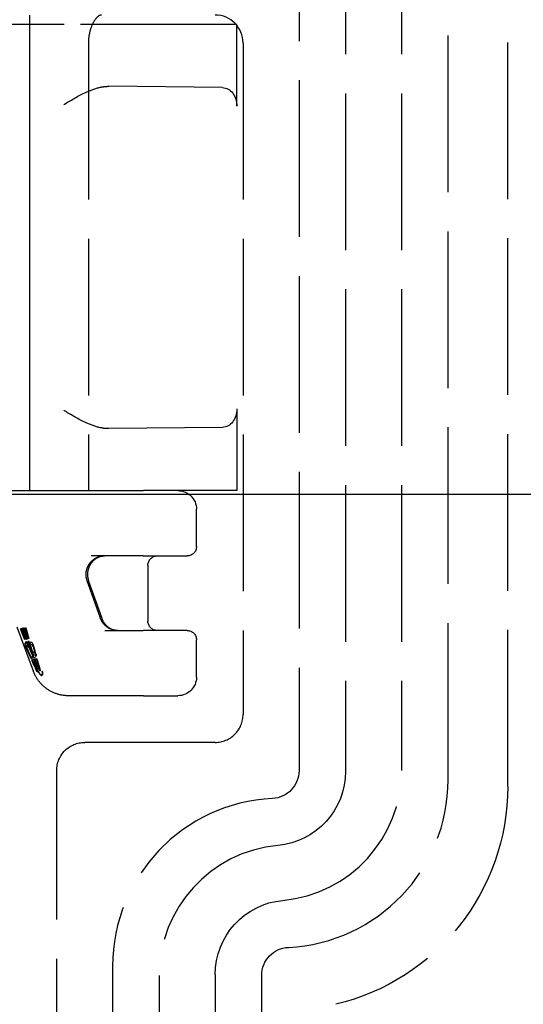
# Model space of a CAD drawing. Units: millimetres. Extents: x 63 to 2173, y 73 to 1579.
# Drawn here: x 449 to 476, y 980 to 1033 of the extents above; entities that cross this region are included whole.
import ezdxf

# ---------------------------------------------------------------- set-up
doc = ezdxf.new("R2010")
doc.units = ezdxf.units.MM
doc.header["$LTSCALE"] = 2
doc.header["$PDSIZE"] = -1
doc.linetypes.add('Dashed', pattern=[5.7, 4.56, -1.14])
for name, color, linetype in [('Dimensions', 7, 'Continuous'), ('Hidden (ISO)', 7, 'Dashed'), ('Visible (ISO)', 7, 'Continuous')]:
    doc.layers.add(name, color=color, linetype=linetype)
doc.styles.get("Standard").update_dxf_attribs({"font": 'romans.shx', "width": 0.8})
doc.dimstyles.new('SLDDIMSTYLE2', dxfattribs={"dimscale": 5, "dimtxt": 2.5, "dimasz": 3.302, "dimexe": 1, "dimexo": 1, "dimgap": 0.926042, "dimtad": 1, "dimdec": 0, "dimrnd": 1e-09, "dimzin": 12, "dimdsep": 46, "dimtxsty": 'Standard', "dimcen": 2, "dimadec": 0, "dimazin": 3, "dimtfac": 1, "dimtdec": 0, "dimtmove": 0, "dimatfit": 0, "dimfxl": 1, "dimfrac": 2, "dimtolj": 1, "dimtzin": 12, "dimarcsym": 0})

# ---------------------------------------------------------------- blocks, each defined once
blk = doc.blocks.new('3366 US_Sheet_VIEW1')
at = {"layer": 'Hidden (ISO)', "ltscale": 0.921053}
for p, q in [((-124.557, 135.7), (-124.557, 77.688)), ((-116.557, 77.2), (-116.557, 135.2)), ((-122.057, 135), (-122.057, 77.654)), ((-119.057, 135), (-119.057, 77.7)), ((-113.357, 76.832), (-113.357, 132.5)), ((-137.162, 117.7), (-139.014, 117.7)), ((-127.887, 117.7), (-137.162, 117.7)), ((-127.887, 113.309), (-127.887, 117.7)), ((-135.857, 116.7), (-135.857, 92.7)), ((-127.557, 116.7), (-127.557, 80.7)), ((-128.661, 114.309), (-134.763, 114.377)), ((-127.887, 97.091), (-127.887, 92.7)), ((-128.661, 96.091), (-134.763, 96.023)), ((-139.014, 92.7), (-135.857, 92.7)), ((-135.857, 92.7), (-132.9, 92.7)), ((-131.059, 92.7), (-132.9, 92.7)), ((-127.887, 92.7), (-131.059, 92.7)), ((-130.059, 89.7), (-130.059, 91.7)), ((-132.911, 89.2), (-135.703, 89.2)), ((-132.911, 89.2), (-130.559, 89.2)), ((-132.662, 88.7), (-132.662, 85.7)), ((-135.211, 85.861), (-135.924, 87.861)), ((-135.846, 87.853), (-135.143, 85.853)), ((-138.809, 83.014), (-139.677, 85.382)), ((-139.291, 84.728), (-139.494, 85.292)), ((-139.195, 84.728), (-139.43, 85.292)), ((-139.151, 84.779), (-139.355, 85.343)), ((-139.355, 85.292), (-139.184, 84.728)), ((-139.055, 84.779), (-139.29, 85.343)), ((-139.216, 85.343), (-139.045, 84.779)), ((-134.976, 85.2), (-132.911, 85.2)), ((-130.559, 85.2), (-132.911, 85.2)), ((-130.059, 82.7), (-130.059, 84.7)), ((-139.163, 84.27), (-138.942, 83.776)), ((-138.935, 83.706), (-139.156, 84.199)), ((-139.023, 84.321), (-138.802, 83.828)), ((-138.795, 83.757), (-139.016, 84.251)), ((-138.89, 84.051), (-138.95, 84.27)), ((-138.906, 84.199), (-138.847, 83.981)), ((-138.794, 83.741), (-138.895, 84.023)), ((-138.751, 84.103), (-138.811, 84.321)), ((-138.767, 84.251), (-138.707, 84.032)), ((-138.654, 83.793), (-138.756, 84.074)), ((-138.782, 83.337), (-138.884, 83.619)), ((-138.648, 83.161), (-138.782, 83.654)), ((-138.643, 83.389), (-138.744, 83.67)), ((-138.738, 83.584), (-138.604, 83.091)), ((-138.508, 83.212), (-138.643, 83.706)), ((-138.625, 83.431), (-138.527, 83.212)), ((-138.599, 83.635), (-138.464, 83.142)), ((-138.764, 83.38), (-138.666, 83.161)), ((-138.659, 83.091), (-138.757, 83.309)), ((-138.52, 83.142), (-138.618, 83.36)), ((-132.9, 81.7), (-136.923, 81.7)), ((-132.9, 81.7), (-131.059, 81.7)), ((-129.056, 79.2), (-136.057, 79.2)), ((-137.557, -77.3), (-137.557, 77.7)), ((-134.557, 67.2), (-134.557, -66.8)), ((-132.057, 66.7), (-132.057, -66.7)), ((-129.057, 66.746), (-129.057, -66.746)), ((-126.557, -66.312), (-126.557, 66.712))]:
    blk.add_line(p, q, dxfattribs=at)
at = {"layer": 'Hidden (ISO)', "ltscale": 0.010866}
for p, q in [((-139.494, 85.292), (-139.355, 85.343)), ((-139.483, 85.292), (-139.344, 85.343)), ((-139.43, 85.292), (-139.29, 85.343)), ((-139.419, 85.292), (-139.28, 85.343)), ((-139.366, 85.292), (-139.226, 85.343)), ((-139.219, 85.026), (-139.359, 84.975)), ((-139.355, 85.292), (-139.216, 85.343)), ((-139.212, 85.273), (-139.352, 85.221)), ((-139.205, 85.202), (-139.345, 85.151)), ((-139.132, 85.009), (-139.271, 84.957)), ((-139.291, 84.728), (-139.151, 84.779)), ((-139.286, 84.799), (-139.147, 84.85)), ((-139.26, 84.728), (-139.121, 84.779)), ((-139.244, 84.516), (-139.104, 84.568)), ((-139.218, 84.587), (-139.079, 84.638)), ((-139.064, 84.568), (-139.204, 84.517)), ((-139.195, 84.728), (-139.055, 84.779)), ((-139.184, 84.728), (-139.045, 84.779)), ((-139.135, 84.517), (-138.995, 84.568)), ((-139.131, 84.446), (-138.991, 84.497)), ((-139.192, 84.375), (-139.053, 84.427)), ((-139.117, 84.305), (-138.977, 84.356)), ((-139.084, 84.376), (-138.944, 84.427)), ((-138.895, 84.023), (-138.756, 84.074)), ((-138.886, 84.015), (-138.747, 84.066)), ((-138.942, 83.776), (-138.802, 83.828)), ((-138.935, 83.706), (-138.795, 83.757)), ((-138.884, 83.619), (-138.744, 83.67)), ((-138.807, 83.882), (-138.668, 83.934)), ((-138.796, 83.478), (-138.656, 83.53)), ((-138.794, 83.741), (-138.654, 83.793)), ((-138.782, 83.654), (-138.643, 83.706)), ((-138.738, 83.584), (-138.599, 83.635)), ((-138.782, 83.337), (-138.643, 83.389)), ((-138.641, 83.397), (-138.781, 83.346)), ((-138.644, 83.126), (-138.504, 83.177)), ((-138.592, 82.985), (-138.453, 83.036))]:
    blk.add_line(p, q, dxfattribs=at)
at = {"layer": 'Hidden (ISO)', "ltscale": 0.000781618}
for p, q in [((-139.494, 85.292), (-139.483, 85.292)), ((-139.43, 85.292), (-139.419, 85.292)), ((-139.366, 85.292), (-139.355, 85.292)), ((-139.355, 85.343), (-139.344, 85.343)), ((-139.29, 85.343), (-139.28, 85.343)), ((-139.226, 85.343), (-139.216, 85.343)), ((-139.184, 84.728), (-139.195, 84.728)), ((-139.045, 84.779), (-139.055, 84.779))]:
    blk.add_line(p, q, dxfattribs=at)
at = {"layer": 'Hidden (ISO)', "ltscale": 0.013471}
for p, q in [((-139.483, 85.292), (-139.421, 85.118)), ((-139.344, 85.343), (-139.281, 85.17))]:
    blk.add_line(p, q, dxfattribs=at)
at = {"layer": 'Hidden (ISO)', "ltscale": 0.001815}
for p, q in [((-139.419, 85.292), (-139.41, 85.269)), ((-139.28, 85.343), (-139.27, 85.32))]:
    blk.add_line(p, q, dxfattribs=at)
at = {"layer": 'Hidden (ISO)', "ltscale": 0.000554949}
for p, q in [((-139.383, 85.045), (-139.376, 85.045)), ((-139.244, 85.096), (-139.236, 85.096)), ((-139.218, 85.026), (-139.211, 85.026)), ((-139.358, 84.975), (-139.35, 84.975)), ((-139.287, 84.798), (-139.295, 84.798)), ((-139.147, 84.85), (-139.155, 84.85))]:
    blk.add_line(p, q, dxfattribs=at)
at = {"layer": 'Hidden (ISO)', "ltscale": 0.002195}
for p, q in [((-139.382, 85.221), (-139.352, 85.221)), ((-139.243, 85.273), (-139.213, 85.273))]:
    blk.add_line(p, q, dxfattribs=at)
at = {"layer": 'Hidden (ISO)', "ltscale": 0.001751}
for p, q in [((-139.359, 85.269), (-139.366, 85.292)), ((-139.219, 85.32), (-139.226, 85.343))]:
    blk.add_line(p, q, dxfattribs=at)
at = {"layer": 'Hidden (ISO)', "ltscale": 0.000389683}
for p, q in [((-139.344, 85.151), (-139.339, 85.151)), ((-139.205, 85.202), (-139.2, 85.202))]:
    blk.add_line(p, q, dxfattribs=at)
at = {"layer": 'Hidden (ISO)', "ltscale": 0.003711}
for p, q in [((-139.3, 85.005), (-139.319, 85.052)), ((-139.16, 85.056), (-139.18, 85.103))]:
    blk.add_line(p, q, dxfattribs=at)
at = {"layer": 'Hidden (ISO)', "ltscale": 0.003579}
for p, q in [((-139.293, 85.052), (-139.279, 85.005)), ((-139.153, 85.103), (-139.139, 85.056))]:
    blk.add_line(p, q, dxfattribs=at)
at = {"layer": 'Hidden (ISO)', "ltscale": 0.0023}
for p, q in [((-139.332, 84.872), (-139.343, 84.901)), ((-139.193, 84.923), (-139.203, 84.953))]:
    blk.add_line(p, q, dxfattribs=at)
at = {"layer": 'Hidden (ISO)', "ltscale": 0.002149}
for p, q in [((-139.262, 84.728), (-139.291, 84.728)), ((-139.122, 84.779), (-139.151, 84.779))]:
    blk.add_line(p, q, dxfattribs=at)
at = {"layer": 'Hidden (ISO)', "ltscale": 0.002798}
for p, q in [((-139.242, 84.517), (-139.204, 84.517)), ((-139.103, 84.568), (-139.065, 84.568)), ((-139.153, 84.376), (-139.192, 84.376)), ((-139.014, 84.427), (-139.052, 84.427))]:
    blk.add_line(p, q, dxfattribs=at)
at = {"layer": 'Hidden (ISO)', "ltscale": 0.01214}
for p, q in [((-139.218, 84.587), (-139.131, 84.446)), ((-139.079, 84.638), (-138.991, 84.497)), ((-138.884, 83.619), (-138.796, 83.478)), ((-138.744, 83.67), (-138.656, 83.53))]:
    blk.add_line(p, q, dxfattribs=at)
at = {"layer": 'Hidden (ISO)', "ltscale": 0.006318}
for p, q in [((-139.135, 84.517), (-139.048, 84.517)), ((-138.995, 84.568), (-138.909, 84.568)), ((-138.997, 84.376), (-139.084, 84.376)), ((-138.858, 84.427), (-138.944, 84.427))]:
    blk.add_line(p, q, dxfattribs=at)
at = {"layer": 'Hidden (ISO)', "ltscale": 0.010952}
for p, q in [((-139.084, 84.376), (-139.135, 84.517)), ((-138.944, 84.427), (-138.995, 84.568))]:
    blk.add_line(p, q, dxfattribs=at)
at = {"layer": 'Hidden (ISO)', "ltscale": 0.010352}
for p, q in [((-138.991, 84.497), (-138.977, 84.356)), ((-139.131, 84.446), (-139.117, 84.305)), ((-138.807, 83.882), (-138.794, 83.741)), ((-138.668, 83.934), (-138.654, 83.793))]:
    blk.add_line(p, q, dxfattribs=at)
at = {"layer": 'Hidden (ISO)', "ltscale": 0.005176}
for p, q in [((-138.942, 83.776), (-138.935, 83.706)), ((-138.802, 83.828), (-138.795, 83.757))]:
    blk.add_line(p, q, dxfattribs=at)
at = {"layer": 'Hidden (ISO)', "ltscale": 0.00607}
for p, q in [((-138.782, 83.654), (-138.738, 83.584)), ((-138.643, 83.706), (-138.599, 83.635))]:
    blk.add_line(p, q, dxfattribs=at)
at = {"layer": 'Hidden (ISO)', "ltscale": 0.001019}
blk.add_line((-138.343, 82.798), (-138.356, 82.793), dxfattribs=at)
at = {"layer": 'Hidden (ISO)', "ltscale": 0.921053, "extrusion": (0, 0, -1)}
for centre, radius, start, end in [((131.059, 91.7), 1, 90, 180), ((130.559, 89.7), 0.5, 180, 270), ((132.162, 88.7), 0.5, 0, 90), ((132.162, 85.7), 0.5, 270, 0), ((130.559, 84.7), 0.5, 90, 180), ((131.059, 82.7), 1, 180, 270), ((136.057, 77.7), 1.5, 359.9991, 90.0009), ((126.057, 77.688), 1.5, 180, 267.2706), ((125.057, 66.712), 1.5, 360, 87.2706)]:
    blk.add_arc(centre, radius, start, end, dxfattribs=at)
at = {"layer": 'Hidden (ISO)', "ltscale": 0.921053}
for centre, radius, start, end in [((-129.056, 80.7), 1.5, 269.9991, 0.0009), ((-125.557, 77.2), 9, 272.7294, 0), ((-125.557, 67.2), 9, 92.7294, 180)]:
    blk.add_arc(centre, radius, start, end, dxfattribs=at)
for centre, major_axis, ratio, start_param, end_param in [((-129.057, 116.7), (-1.5, 0), 0.999962, 3.141593, 4.712389), ((-138.874, 84.201), (0.518, -1.408), 0.133969, 5.662217, 6.805705), ((-126.057, 77.7), (4.95, -4.95), 0.999924, 5.588819, 7.068545), ((-125.056, 66.7), (4.95, -4.95), 0.999924, 2.447226, 3.926953)]:
    blk.add_ellipse(centre, major_axis=major_axis, ratio=ratio, start_param=start_param, end_param=end_param, dxfattribs=at)
at = {"layer": 'Hidden (ISO)', "ltscale": 0.921053, "extrusion": (0, 0, -1)}
for centre, major_axis, ratio, start_param, end_param in [((-128.668, 113.309), (0, -1), 0.781286, 3.150319, 4.712389), ((-128.668, 97.091), (0, -1), 0.781286, 4.712389, 6.274459), ((-139.319, 84.887), (-0.058, 0.158), 0.133969, 0.049224, 3.190817), ((-139.179, 84.938), (-0.058, 0.158), 0.133969, 0.049224, 3.190817), ((-139.166, 84.305), (-0.078, 0.211), 0.133969, 4.238014, 6.33241), ((-139.027, 84.356), (-0.078, 0.211), 0.133969, 4.238014, 6.33241), ((-138.972, 84.305), (-0.078, 0.211), 0.133969, 0.049224, 2.143619), ((-138.832, 84.356), (-0.078, 0.211), 0.133969, 0.049224, 2.143619), ((-138.67, 83.196), (0.078, -0.211), 0.133969, 5.285212, 7.379607), ((-138.53, 83.248), (0.078, -0.211), 0.133969, 5.285212, 7.379607), ((-126.057, 77.655), (-2.829, 2.829), 0.999924, 2.356233, 3.835959), ((-125.357, 76.833), (-8.486, 8.486), 0.999924, 2.356233, 3.694131), ((-125.056, 66.745), (2.829, -2.829), 0.999924, 2.356233, 3.835959)]:
    blk.add_ellipse(centre, major_axis=major_axis, ratio=ratio, start_param=start_param, end_param=end_param, dxfattribs=at)
at = {"layer": 'Hidden (ISO)', "ltscale": 0.006093}
for centre in [(-139.41, 85.118), (-139.321, 84.872)]:
    blk.add_ellipse(centre, major_axis=(0.0269, -0.0732), ratio=0.133969, start_param=4.663165, end_param=6.233961, dxfattribs=at)
at = {"layer": 'Hidden (ISO)', "ltscale": 0.004075}
blk.add_ellipse((-139.409, 85.295), major_axis=(0.0269, -0.0732), ratio=0.133969, start_param=5.021935, end_param=6.233961, dxfattribs=at)
at = {"layer": 'Hidden (ISO)', "ltscale": 0.003626}
blk.add_ellipse((-139.378, 85.295), major_axis=(0.0269, -0.0732), ratio=0.133969, start_param=6.233961, end_param=7.445987, dxfattribs=at)
at = {"layer": 'Hidden (ISO)', "ltscale": 0.007627}
blk.add_ellipse((-139.318, 85.077), major_axis=(-0.0269, 0.0732), ratio=0.133969, start_param=6.233961, end_param=8.163528, dxfattribs=at)
at = {"layer": 'Hidden (ISO)', "ltscale": 0.008076}
blk.add_ellipse((-139.313, 85.077), major_axis=(-0.0269, 0.0732), ratio=0.133969, start_param=4.304394, end_param=6.233961, dxfattribs=at)
at = {"layer": 'Hidden (ISO)', "ltscale": 0.007701}
blk.add_ellipse((-139.298, 85.031), major_axis=(0.0269, -0.0732), ratio=0.133969, start_param=5.021935, end_param=7.445987, dxfattribs=at)
at = {"layer": 'Hidden (ISO)', "ltscale": 0.006093, "extrusion": (0, 0, -1)}
for centre in [(-139.27, 85.17), (-139.181, 84.923)]:
    blk.add_ellipse(centre, major_axis=(0.0269, -0.0732), ratio=0.133969, start_param=0.049224, end_param=1.620021, dxfattribs=at)
at = {"layer": 'Hidden (ISO)', "ltscale": 0.004075, "extrusion": (0, 0, -1)}
blk.add_ellipse((-139.269, 85.346), major_axis=(0.0269, -0.0732), ratio=0.133969, start_param=0.049224, end_param=1.26125, dxfattribs=at)
at = {"layer": 'Hidden (ISO)', "ltscale": 0.005609, "extrusion": (0, 0, -1)}
blk.add_ellipse((-139.192, 84.953), major_axis=(-0.0269, 0.0732), ratio=0.133969, start_param=4.761613, end_param=6.33241, dxfattribs=at)
at = {"layer": 'Hidden (ISO)', "ltscale": 0.003626, "extrusion": (0, 0, -1)}
blk.add_ellipse((-139.239, 85.346), major_axis=(0.0269, -0.0732), ratio=0.133969, start_param=5.120384, end_param=6.33241, dxfattribs=at)
at = {"layer": 'Hidden (ISO)', "ltscale": 0.014064, "extrusion": (0, 0, -1)}
for centre in [(-139.179, 84.938), (-139.319, 84.887)]:
    blk.add_ellipse(centre, major_axis=(-0.0324, 0.088), ratio=0.133969, start_param=0.049224, end_param=3.190817, dxfattribs=at)
at = {"layer": 'Hidden (ISO)', "ltscale": 0.007627, "extrusion": (0, 0, -1)}
blk.add_ellipse((-139.178, 85.129), major_axis=(-0.0269, 0.0732), ratio=0.133969, start_param=4.402843, end_param=6.33241, dxfattribs=at)
at = {"layer": 'Hidden (ISO)', "ltscale": 0.008076, "extrusion": (0, 0, -1)}
blk.add_ellipse((-139.173, 85.129), major_axis=(-0.0269, 0.0732), ratio=0.133969, start_param=0.049224, end_param=1.978791, dxfattribs=at)
at = {"layer": 'Hidden (ISO)', "ltscale": 0.007701, "extrusion": (0, 0, -1)}
blk.add_ellipse((-139.159, 85.082), major_axis=(0.0269, -0.0732), ratio=0.133969, start_param=5.120384, end_param=7.544435, dxfattribs=at)
at = {"layer": 'Hidden (ISO)', "ltscale": 0.005609}
blk.add_ellipse((-139.332, 84.901), major_axis=(-0.0269, 0.0732), ratio=0.133969, start_param=6.233961, end_param=7.804757, dxfattribs=at)
at = {"layer": 'Hidden (ISO)', "ltscale": 0.00539}
blk.add_ellipse((-139.231, 84.59), major_axis=(0.0269, -0.0732), ratio=0.133969, start_param=6.233961, end_param=7.766286, dxfattribs=at)
at = {"layer": 'Hidden (ISO)', "ltscale": 0.00539, "extrusion": (0, 0, -1)}
blk.add_ellipse((-139.091, 84.641), major_axis=(0.0269, -0.0732), ratio=0.133969, start_param=4.800084, end_param=6.33241, dxfattribs=at)
at = {"layer": 'Hidden (ISO)', "ltscale": 0.008169}
for centre in [(-139.166, 84.305), (-139.027, 84.356)]:
    blk.add_ellipse(centre, major_axis=(-0.0259, 0.0704), ratio=0.133969, start_param=6.233961, end_param=8.328356, dxfattribs=at)
at = {"layer": 'Hidden (ISO)', "ltscale": 0.005874}
blk.add_ellipse((-139.127, 84.302), major_axis=(-0.0269, 0.0732), ratio=0.133969, start_param=4.701636, end_param=6.233961, dxfattribs=at)
at = {"layer": 'Hidden (ISO)', "ltscale": 0.005874, "extrusion": (0, 0, -1)}
blk.add_ellipse((-138.987, 84.354), major_axis=(-0.0269, 0.0732), ratio=0.133969, start_param=0.049224, end_param=1.58155, dxfattribs=at)
at = {"layer": 'Hidden (ISO)', "ltscale": 0.008564}
for centre in [(-138.972, 84.305), (-138.832, 84.356)]:
    blk.add_ellipse(centre, major_axis=(-0.0259, 0.0704), ratio=0.133969, start_param=4.139566, end_param=6.233961, dxfattribs=at)
at = {"layer": 'Hidden (ISO)', "ltscale": 0.003679}
blk.add_ellipse((-138.913, 84.088), major_axis=(0.0269, -0.0732), ratio=0.133969, start_param=5.748833, end_param=7.281159, dxfattribs=at)
at = {"layer": 'Hidden (ISO)', "ltscale": 0.00778}
blk.add_ellipse((-138.824, 83.944), major_axis=(0.0269, -0.0732), ratio=0.133969, start_param=4.139566, end_param=5.671891, dxfattribs=at)
at = {"layer": 'Hidden (ISO)', "ltscale": 0.003679, "extrusion": (0, 0, -1)}
blk.add_ellipse((-138.774, 84.139), major_axis=(0.0269, -0.0732), ratio=0.133969, start_param=5.285212, end_param=6.817537, dxfattribs=at)
at = {"layer": 'Hidden (ISO)', "ltscale": 0.00778, "extrusion": (0, 0, -1)}
blk.add_ellipse((-138.684, 83.996), major_axis=(-0.0269, 0.0732), ratio=0.133969, start_param=3.752887, end_param=5.285212, dxfattribs=at)
at = {"layer": 'Hidden (ISO)', "ltscale": 0.007598}
blk.add_ellipse((-138.768, 83.416), major_axis=(0.0269, -0.0732), ratio=0.133969, start_param=3.654438, end_param=5.186763, dxfattribs=at)
at = {"layer": 'Hidden (ISO)', "ltscale": 0.007598, "extrusion": (0, 0, -1)}
blk.add_ellipse((-138.628, 83.468), major_axis=(-0.0269, 0.0732), ratio=0.133969, start_param=4.238014, end_param=5.77034, dxfattribs=at)
at = {"layer": 'Hidden (ISO)', "ltscale": 0.003896}
blk.add_ellipse((-138.754, 83.272), major_axis=(-0.0269, 0.0732), ratio=0.133969, start_param=5.186763, end_param=6.719089, dxfattribs=at)
at = {"layer": 'Hidden (ISO)', "ltscale": 0.005771}
for centre in [(-138.67, 83.196), (-138.53, 83.248)]:
    blk.add_ellipse(centre, major_axis=(0.0259, -0.0704), ratio=0.133969, start_param=5.186763, end_param=7.281159, dxfattribs=at)
at = {"layer": 'Hidden (ISO)', "ltscale": 0.003896, "extrusion": (0, 0, -1)}
blk.add_ellipse((-138.614, 83.324), major_axis=(-0.0269, 0.0732), ratio=0.133969, start_param=5.847282, end_param=7.379607, dxfattribs=at)
at = {"layer": 'Hidden (ISO)', "ltscale": 0.921053}
for points, knots in [([(-135.163, 118.2), (-135.23, 118.2), (-135.309, 118.16), (-135.471, 118), (-135.554, 117.881), (-135.687, 117.613), (-135.749, 117.45), (-135.834, 117.088), (-135.857, 116.889), (-135.857, 116.7)], [0.2298057, 0.2298057, 0.2298057, 0.2298057, 0.2915943, 0.2915943, 0.353383, 0.353383, 0.4101631, 0.4101631, 0.4669432, 0.4669432, 0.4669432, 0.4669432]), ([(-137.162, 113.409), (-137.132, 113.427), (-137.132, 113.427), (-136.756, 113.652), (-136.37, 113.881), (-135.737, 114.172), (-135.479, 114.269), (-135.071, 114.359), (-134.916, 114.379), (-134.763, 114.377)], [-0.41251, -0.41251, -0.41251, -0.41251, -0.3958313, -0.3958313, -0.2002104, -0.2002104, -0.0745494, -0.0745494, 0, 0, 0, 0]), ([(-134.763, 96.023), (-134.916, 96.021), (-135.071, 96.041), (-135.479, 96.131), (-135.737, 96.228), (-136.37, 96.519), (-136.756, 96.748), (-137.132, 96.973), (-137.132, 96.973), (-137.162, 96.991)], [0, 0, 0, 0, 0.0745534, 0.0745534, 0.2002145, 0.2002145, 0.3958315, 0.3958315, 0.412511, 0.412511, 0.412511, 0.412511]), ([(-135.982, 88.2), (-135.982, 88.307), (-135.964, 88.416), (-135.896, 88.621), (-135.844, 88.72), (-135.714, 88.894), (-135.633, 88.97), (-135.455, 89.091), (-135.354, 89.137), (-135.167, 89.188), (-135.08, 89.2), (-134.993, 89.2)], [0, 0, 0, 0, 0.0321966, 0.0321966, 0.0649203, 0.0649203, 0.097466, 0.097466, 0.1298299, 0.1298299, 0.1560232, 0.1560232, 0.1560232, 0.1560232]), ([(-134.957, 89.2), (-135.061, 89.2), (-135.165, 89.182), (-135.361, 89.111), (-135.453, 89.059), (-135.616, 88.926), (-135.687, 88.847), (-135.8, 88.669), (-135.843, 88.572), (-135.897, 88.368), (-135.908, 88.263), (-135.9, 88.054), (-135.88, 87.95), (-135.846, 87.853)], [3.141593, 3.141593, 3.141593, 3.141593, 3.476665, 3.476665, 3.807708, 3.807708, 4.129983, 4.129983, 4.444169, 4.444169, 4.753475, 4.753475, 5.061455, 5.061455, 5.061455, 5.061455]), ([(-134.28, 85.2), (-134.384, 85.2), (-134.489, 85.217), (-134.688, 85.283), (-134.786, 85.334), (-134.957, 85.462), (-135.032, 85.542), (-135.142, 85.701), (-135.182, 85.78), (-135.211, 85.861)], [0, 0, 0, 0, 0.0312267, 0.0312267, 0.0634489, 0.0634489, 0.0956446, 0.0956446, 0.1216188, 0.1216188, 0.1216188, 0.1216188]), ([(-135.143, 85.853), (-135.116, 85.775), (-135.08, 85.702), (-134.992, 85.566), (-134.94, 85.505), (-134.824, 85.397), (-134.76, 85.351), (-134.625, 85.276), (-134.553, 85.248), (-134.405, 85.21), (-134.33, 85.2), (-134.254, 85.2)], [5.061455, 5.061455, 5.061455, 5.061455, 5.305801, 5.305801, 5.550147, 5.550147, 5.794493, 5.794493, 6.038839, 6.038839, 6.283185, 6.283185, 6.283185, 6.283185]), ([(-136.923, 81.7), (-137.135, 81.7), (-137.349, 81.735), (-137.758, 81.869), (-137.957, 81.972), (-138.305, 82.234), (-138.459, 82.395), (-138.675, 82.71), (-138.752, 82.859), (-138.809, 83.014)], [0, 0, 0, 0, 0.0635158, 0.0635158, 0.1290625, 0.1290625, 0.1941618, 0.1941618, 0.2436541, 0.2436541, 0.2436541, 0.2436541]), ([(-138.331, 83.016), (-138.325, 82.97), (-138.321, 82.93), (-138.315, 82.83), (-138.326, 82.797), (-138.353, 82.797), (-138.379, 82.797), (-138.425, 82.83), (-138.507, 82.93), (-138.535, 82.97), (-138.562, 83.016)], [-0.0819374, -0.0819374, -0.0819374, -0.0819374, -0.0559897, -0.0559897, 0, 0, 0, 0.0559897, 0.0559897, 0.0819374, 0.0819374, 0.0819374, 0.0819374])]:
    blk.add_open_spline(points, degree=3, knots=knots, dxfattribs=at)
blk.add_open_spline([(-135.924, 87.861), (-135.962, 87.969), (-135.982, 88.085), (-135.982, 88.2)], degree=3, dxfattribs=at)
at = {"layer": 'Visible (ISO)'}
for p, q in [((-139.014, 118.2), (-139.014, 92.7)), ((-139.014, 117.7), (-149.857, 117.7)), ((-142.757, 92.7), (-139.014, 92.7))]:
    blk.add_line(p, q, dxfattribs=at)
blk = doc.blocks.new('*D30')
at = {"layer": 'Defpoints', "color": 0, "transparency": 16777216}
for p in [(438.361, 1068.397), (386.709, 1007.805), (496.252, 1007.805)]:
    blk.add_point(p, dxfattribs=at)
at = {"layer": 'Dimensions', "color": 0, "lineweight": -2, "transparency": 16777216}
for p, q in [((433.361, 1068.397), (381.709, 1068.397)), ((386.709, 1051.887), (386.709, 1024.315)), ((491.252, 1007.805), (381.709, 1007.805))]:
    blk.add_line(p, q, dxfattribs=at)
at = {"layer": 'Dimensions', "color": 0, "transparency": 16777216}
for points in [[(383.957, 1051.887), (389.461, 1051.887), (386.709, 1068.397)], [(383.957, 1024.315), (389.461, 1024.315), (386.709, 1007.805)]]:
    blk.add_solid(points, dxfattribs=at)
at = {"layer": 'Dimensions', "color": 0, "transparency": 16777216, "insert": (375.829, 1038.101), "char_height": 12.5, "attachment_point": 5, "rotation": 90}
blk.add_mtext('\\A1;61', dxfattribs=at)
blk = doc.blocks.new('*D31')
at = {"layer": 'Defpoints', "color": 0, "transparency": 16777216}
for p in [(496.252, 1007.805), (386.709, 822.805), (496.252, 822.805)]:
    blk.add_point(p, dxfattribs=at)
at = {"layer": 'Dimensions', "color": 0, "lineweight": -2, "transparency": 16777216}
for p, q in [((491.252, 1007.805), (381.709, 1007.805)), ((386.709, 991.295), (386.709, 839.315)), ((491.252, 822.805), (381.709, 822.805))]:
    blk.add_line(p, q, dxfattribs=at)
at = {"layer": 'Dimensions', "color": 0, "transparency": 16777216}
for points in [[(383.957, 991.295), (389.461, 991.295), (386.709, 1007.805)], [(383.957, 839.315), (389.461, 839.315), (386.709, 822.805)]]:
    blk.add_solid(points, dxfattribs=at)
at = {"layer": 'Dimensions', "color": 0, "transparency": 16777216, "insert": (375.829, 915.305), "char_height": 12.5, "attachment_point": 5, "rotation": 90}
blk.add_mtext('\\A1;185', dxfattribs=at)
blk = doc.blocks.new('*D33')
at = {"layer": 'Defpoints', "color": 0, "transparency": 16777216}
for p in [(496.252, 1119.844), (438.361, 1068.397), (496.252, 1007.805)]:
    blk.add_point(p, dxfattribs=at)
at = {"layer": 'Dimensions', "color": 0, "lineweight": -2, "transparency": 16777216}
for p, q in [((438.361, 1073.397), (438.361, 1124.844)), ((496.252, 1012.805), (496.252, 1124.844)), ((454.871, 1119.844), (479.742, 1119.844))]:
    blk.add_line(p, q, dxfattribs=at)
at = {"layer": 'Dimensions', "color": 0, "transparency": 16777216}
for points in [[(454.871, 1122.596), (454.871, 1117.092), (438.361, 1119.844)], [(479.742, 1122.596), (479.742, 1117.092), (496.252, 1119.844)]]:
    blk.add_solid(points, dxfattribs=at)
at = {"layer": 'Dimensions', "color": 0, "transparency": 16777216, "insert": (467.307, 1130.724), "char_height": 12.5, "attachment_point": 5}
blk.add_mtext('\\A1;58', dxfattribs=at)

msp = doc.modelspace()

# ---------------------------------------------------------------- block references
msp.add_blockref('3366 US_Sheet_VIEW1', (588.309, 915.305))

# ---------------------------------------------------------------- dimensions: what is measured, and where the dimension line sits
at = {"layer": 'Dimensions'}
dim = msp.add_linear_dim(base=(496.252, 1119.844), p1=(438.361, 1068.397), p2=(496.252, 1007.805), dimstyle='SLDDIMSTYLE2', dxfattribs=at)
dim.commit()
dim.dimension.update_dxf_attribs({"geometry": '*D33', "text_midpoint": (467.307, 1130.724)})
for base, p1, p2, picture, middle in [((386.709, 1007.805), (438.361, 1068.397), (496.252, 1007.805), '*D30', (375.829, 1038.101)), ((386.709, 822.805), (496.252, 1007.805), (496.252, 822.805), '*D31', (375.829, 915.305))]:
    dim = msp.add_linear_dim(base=base, p1=p1, p2=p2, angle=90, dimstyle='SLDDIMSTYLE2', dxfattribs=at)
    dim.commit()
    dim.dimension.update_dxf_attribs({"geometry": picture, "text_midpoint": middle})

doc.saveas('drawing.dxf')
